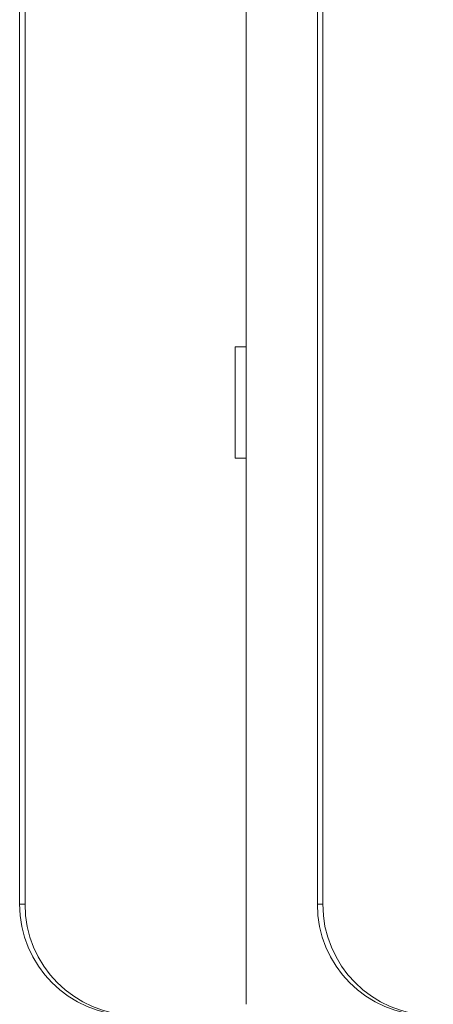
# Model space of a CAD drawing. Units: millimetres. Extents: x 470 to 882, y 3 to 283.
# Drawn here: x 762 to 763, y 75 to 78 of the extents above; entities that cross this region are included whole.
import ezdxf

# ---------------------------------------------------------------- set-up
doc = ezdxf.new("R2010")
doc.units = ezdxf.units.MM

msp = doc.modelspace()

# ---------------------------------------------------------------- linework, layer by layer
at = {"color": 7, "linetype": 'Continuous', "lineweight": 15}
for p, q in [((761.7861, 102.2313), (761.7861, 75.6455)), ((761.7983, 102.2313), (761.7983, 75.6455)), ((762.4546, 75.6455), (762.4546, 102.2313)), ((762.4668, 75.6455), (762.4668, 102.2313)), ((762.2946, 88.813), (762.2946, 75.4205)), ((762.2698, 76.8955), (762.2946, 76.8955)), ((762.2698, 76.6455), (762.2698, 76.8955)), ((762.2946, 76.6455), (762.2698, 76.6455)), ((761.7861, 75.6455), (761.7983, 75.6455)), ((762.4546, 75.6455), (762.4668, 75.6455))]:
    msp.add_line(p, q, dxfattribs=at)
for centre in [(762.0352, 75.6446), (762.0474, 75.6446), (762.7037, 75.6446), (762.7159, 75.6446)]:
    msp.add_arc(centre, 0.2491, 179.7876, 269.786, dxfattribs=at)

doc.saveas('drawing.dxf')
